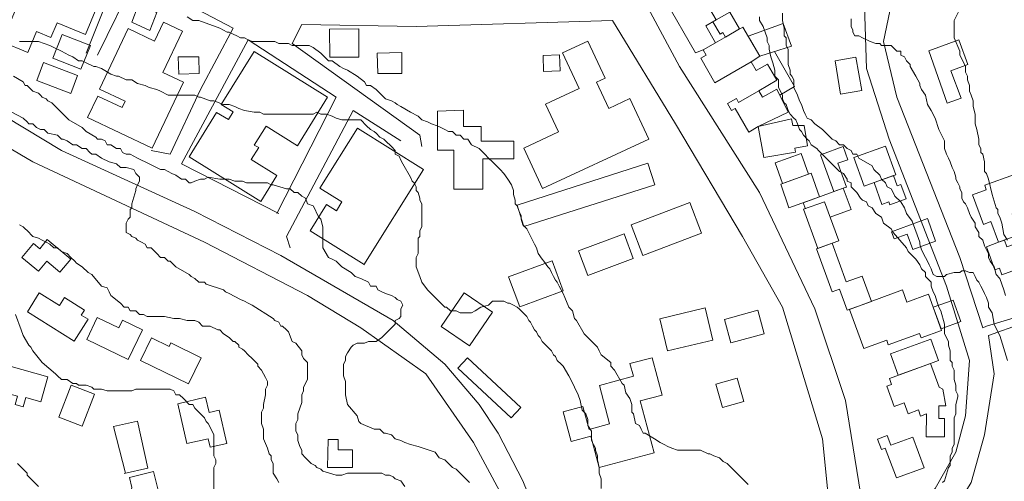
# Model space of a CAD drawing. Units: inches. Extents: x 105 to 4666, y 107 to 5168.
# Drawn here: x 1460 to 1675, y 537 to 638 of the extents above; entities that cross this region are included whole.
import ezdxf

# ---------------------------------------------------------------- set-up
doc = ezdxf.new("R2010")
doc.units = ezdxf.units.IN
doc.header["$MEASUREMENT"] = 0
for name, color, linetype, lineweight in [('calles', 4, 'CONTINUOUS', 15), ('construccion', 9, 'CONTINUOUS', 20), ('cotas', 8, 'CONTINUOUS', 0)]:
    doc.layers.add(name, color=color, linetype=linetype, lineweight=lineweight)

msp = doc.modelspace()

# ---------------------------------------------------------------- linework, layer by layer
at = {"layer": 'calles', "linetype": 'Continuous'}
for points in [[(1568.04, 529.46), (1559.29, 545.71), (1548.87, 560.71), (1534.7, 570.71), (1523.04, 577.79), (1500.54, 589.46), (1463.04, 606.96), (1432.62, 624.87), (1409.7, 641.96), (1398.87, 650.29), (1381.79, 671.54), (1373.04, 685.29), (1362.62, 706.96), (1356.37, 729.87), (1354.7, 749.46), (1354.7, 769.46), (1357.2, 789.04)], [(1361.79, 782.37), (1359.29, 763.62), (1360.12, 741.96), (1363.45, 723.21), (1367.62, 709.46), (1376.37, 689.87), (1386.79, 672.37), (1403.87, 652.37), (1414.7, 643.21), (1428.45, 634.04), (1469.29, 609.46), (1498.45, 596.12), (1517.2, 586.54), (1541.79, 572.37), (1553.04, 562.79), (1560.54, 554.04), (1564.7, 547.79), (1570.12, 537.37), (1574.29, 526.96)], [(1654.29, 746.96), (1638.45, 736.96), (1626.37, 725.29), (1613.87, 706.54), (1596.79, 682.79), (1591.79, 671.96), (1591.37, 657.79), (1594.29, 646.54), (1604.29, 627.79), (1621.79, 600.29), (1633.87, 574.87), (1640.54, 554.87), (1644.29, 531.96)], [(1644.29, 531.96), (1652.62, 526.54), (1660.12, 535.71), (1664.7, 543.62), (1666.79, 551.54), (1667.62, 563.62), (1662.62, 579.87), (1650.12, 611.96), (1645.12, 627.37), (1644.7, 641.12), (1649.29, 659.46), (1655.54, 681.54), (1664.29, 701.54), (1671.79, 709.46), (1686.37, 718.62)], [(1671.37, 571.12), (1670.54, 570.71), (1665.54, 586.12), (1651.79, 621.12), (1648.87, 633.21), (1653.87, 657.37), (1663.04, 684.87), (1668.87, 698.62)], [(1668.87, 698.62), (1678.87, 667.37), (1687.62, 642.79), (1695.54, 618.21), (1706.37, 582.79), (1685.12, 575.29), (1671.37, 571.12)], [(1451.79, 634.46), (1458.45, 652.79), (1463.04, 660.29), (1482.2, 649.46), (1474.7, 630.71)], [(1477.2, 630.29), (1485.54, 647.37), (1506.79, 636.12), (1499.7, 622.79), (1493.04, 608.62), (1488.87, 609.46)], [(1548.04, 610.29), (1547.62, 612.79), (1519.7, 632.79), (1521.79, 636.96), (1546.79, 636.54), (1589.7, 637.79), (1603.45, 615.29), (1618.04, 590.71), (1626.79, 575.29), (1635.54, 546.54), (1638.04, 521.96), (1610.12, 516.96), (1576.66, 510.95)], [(1516.79, 595.71), (1495.54, 606.54), (1510.12, 633.62), (1529.29, 621.12), (1516.37, 595.71)], [(1519.29, 588.21), (1518.45, 590.71), (1533.04, 618.21), (1543.45, 611.54)], [(1671.79, 569.04), (1693.87, 576.96)], [(1635.54, 484.04), (1652.2, 511.12), (1668.04, 536.96), (1670.95, 547.37), (1673.04, 560.71), (1671.79, 569.04)]]:
    msp.add_lwpolyline(points, dxfattribs=at)
at = {"layer": 'construccion', "linetype": 'Continuous'}
for points in [[(1478.62, 644.64), (1474.53, 634.78), (1468.37, 637.34), (1467.02, 634.08), (1463.87, 635.39), (1461.99, 630.85), (1456.38, 633.18), (1463.6, 650.58), (1473.94, 646.3), (1474.04, 646.54), (1478.62, 644.64)], [(1609.47, 631.39), (1607.83, 630.8), (1601.18, 642.32), (1607.76, 644.71), (1609.12, 642.35), (1609.62, 642.64), (1612.32, 637.96), (1610.06, 636.66), (1612.2, 632.97), (1609.47, 631.39)], [(1486.07, 641.13), (1484.67, 637.48), (1488.6, 635.62), (1490.12, 639.57), (1486.07, 641.13)], [(1612.32, 637.96), (1615.28, 639.67), (1617.42, 635.98), (1614.34, 634.2), (1613.78, 635.17), (1613.17, 634.85), (1611.6, 637.55)], [(1491.63, 637.49), (1489.67, 633.33), (1483.87, 636.07), (1477.63, 622.87), (1483.21, 620.23), (1482.55, 618.81), (1477.24, 621.32), (1475.01, 616.62), (1489.14, 609.95), (1495.94, 624.35), (1491.48, 626.45), (1495.77, 635.53), (1491.63, 637.49)], [(1619.31, 634.38), (1626.95, 637.16), (1628.75, 632.2), (1621.84, 630.01), (1619.31, 634.38)], [(1469.46, 634.78), (1467.42, 629.63), (1473.57, 627.19), (1475.62, 632.34), (1469.46, 634.78)], [(1527.86, 635.94), (1527.96, 629.8), (1534.3, 629.8), (1534.3, 636.04), (1527.86, 635.94)], [(1619.98, 628.79), (1612.06, 624.22), (1608.97, 629.58), (1610.13, 630.26), (1609.47, 631.39), (1618.14, 636.4), (1621.84, 630.01), (1619.98, 628.79)], [(1570.28, 609.97), (1574.37, 601.14), (1597.58, 611.9), (1593.47, 620.77), (1588.86, 618.63), (1586.21, 624.35), (1588.08, 625.22), (1584.32, 633.33), (1578.78, 630.77), (1582.39, 622.98), (1575.04, 619.58), (1577.87, 613.49), (1570.28, 609.97)], [(1658.78, 631.2), (1665.34, 633.59), (1667.3, 628.21), (1663.61, 626.87), (1665.8, 620.85), (1662.79, 619.75), (1658.78, 631.2)], [(1510.77, 607.48), (1516.36, 604.01), (1512.84, 598.35), (1497.18, 608.09), (1503.21, 617.78), (1505.77, 616.19), (1506.82, 617.88), (1504.2, 619.51), (1511.38, 631.05), (1527.45, 621.06), (1520.88, 610.5), (1513.99, 614.78), (1511.38, 610.58), (1512.39, 610.09), (1510.77, 607.48)], [(1538.29, 630.71), (1538.42, 626.25), (1543.66, 626.25), (1543.66, 630.86), (1538.29, 630.71)], [(1574.51, 630.19), (1574.63, 626.68), (1578.23, 626.81), (1578.11, 630.32), (1574.51, 630.19)], [(1465.42, 628.63), (1463.93, 624.71), (1471.33, 621.9), (1472.82, 625.82), (1465.42, 628.63)], [(1494.81, 629.93), (1494.96, 626.11), (1499.42, 626.28), (1499.29, 629.93), (1494.81, 629.93)], [(1638.29, 629.05), (1642.84, 629.85), (1644.12, 622.54), (1639.46, 621.72), (1638.29, 629.05)], [(1614.78, 619.69), (1616.73, 620.81), (1617.23, 619.94), (1621.65, 622.49), (1622.47, 621.06), (1625.57, 622.85), (1628.08, 617.82), (1621.5, 614.66), (1619.45, 613.48), (1616.47, 618.64), (1615.66, 618.18), (1614.78, 619.69)], [(1622.71, 607.89), (1629.64, 609.11), (1629.48, 609.97), (1632.29, 610.47), (1631.51, 614.88), (1629.05, 614.88), (1628.79, 616.35), (1621.5, 614.66), (1622.71, 607.89)], [(1535.36, 584.51), (1548.4, 605.32), (1533.98, 614.35), (1525.76, 601.23), (1530.58, 598.22), (1529.37, 596.3), (1527.23, 597.64), (1523.66, 591.94), (1535.41, 584.58)], [(1626.82, 602.24), (1625.18, 606.75), (1630.87, 608.82), (1632.51, 604.31), (1626.82, 602.24)], [(1635.34, 608.58), (1640.06, 610.3), (1641.1, 607.44), (1638.93, 606.65), (1640.82, 601.46), (1640.09, 601.26), (1638.04, 600.51), (1635.13, 608.5), (1635.34, 608.58)], [(1646.8, 602.43), (1651.55, 604.16), (1649.27, 610.42), (1642.37, 607.9), (1644.65, 601.65), (1646.8, 602.43)], [(1568.83, 597.52), (1570.33, 592.83), (1598.92, 601.99), (1597.42, 606.67), (1568.83, 597.52)], [(1626.42, 602.09), (1633.04, 604.5), (1634.91, 599.37), (1628.2, 596.93), (1626.42, 602.09)], [(1646.8, 602.43), (1651.04, 603.98), (1651.87, 601.71), (1652.66, 602), (1653.79, 598.91), (1650.24, 597.62), (1650.01, 598.25), (1648.52, 597.7), (1646.8, 602.43)], [(1668.32, 599.81), (1671.32, 600.9), (1670.97, 601.86), (1677.49, 604.23), (1680.2, 596.78), (1676.96, 595.61), (1678.6, 591.09), (1673.97, 589.41), (1672.33, 593.92), (1670.68, 593.32), (1668.32, 599.81)], [(1631.8, 596.75), (1631.32, 598.06), (1640.09, 601.26), (1641.79, 596.59), (1637.2, 594.91)], [(1593.77, 593.24), (1596.32, 586.52), (1609.12, 591.38), (1606.57, 598.1), (1593.77, 593.24)], [(1637.65, 589.22), (1639.08, 589.74), (1635.97, 598.27), (1631.4, 596.61), (1634.5, 588.08), (1637.65, 589.22)], [(1658.6, 594.22), (1660.26, 589.66), (1655.25, 587.84), (1654.04, 591.16), (1651.22, 590.14), (1650.64, 591.73), (1658.47, 594.58), (1658.6, 594.22)], [(1463.17, 589.13), (1460.67, 586.1), (1464.3, 583.11), (1466.09, 585.28), (1468.96, 582.9), (1471.33, 585.75), (1466.21, 589.99), (1464.56, 587.98), (1463.17, 589.13)], [(1582.27, 587.56), (1584.26, 582.19), (1594.2, 585.88), (1592.22, 591.24), (1582.27, 587.56)], [(1673.97, 589.41), (1671.38, 588.46), (1673.2, 583.44), (1674.17, 583.8), (1674.72, 582.28), (1679.11, 583.88), (1677.27, 588.93), (1675.84, 588.41), (1675.3, 589.89), (1673.97, 589.41)], [(1634.23, 587.98), (1637.65, 589.22), (1640.73, 580.77), (1644.21, 582.04), (1646.22, 576.52), (1640.92, 574.6), (1639.26, 579.16), (1637.65, 578.57), (1634.23, 587.98)], [(1566.99, 581.89), (1569.43, 575.32), (1578.91, 578.83), (1576.47, 585.4), (1566.99, 581.89)], [(1644.54, 566.22), (1641.42, 574.78), (1653.04, 579.01), (1654, 576.35), (1658.71, 578.06), (1661.57, 570.18), (1657.07, 568.54), (1656.71, 569.54), (1649.92, 567.07), (1649.57, 568.04), (1644.54, 566.21)], [(1461.86, 574.27), (1472.12, 567.83), (1475.12, 572.61), (1473.64, 573.54), (1474.31, 574.62), (1469.99, 577.33), (1468.89, 575.59), (1464.44, 578.38), (1461.86, 574.27)], [(1557.24, 578.36), (1552.25, 571.06), (1558.44, 566.82), (1563.44, 574.13), (1557.24, 578.36)], [(1659.73, 575.24), (1664.08, 576.82), (1665.79, 572.1), (1661.45, 570.52), (1659.73, 575.24)], [(1600.02, 572.72), (1601.7, 565.69), (1611.56, 568.05), (1609.88, 575.08), (1600.02, 572.72)], [(1614.11, 572.6), (1615.51, 567.45), (1622.83, 569.44), (1621.43, 574.59), (1614.11, 572.6)], [(1474.82, 568.18), (1477.13, 572.98), (1481.82, 570.72), (1482.65, 572.44), (1487.03, 570.33), (1483.89, 563.81), (1474.82, 568.18)], [(1488.98, 568.53), (1486.57, 563.64), (1497.04, 558.5), (1499.85, 564.21), (1493.21, 567.47), (1492.81, 566.65), (1488.98, 568.53)], [(1652.08, 560.39), (1650.37, 565.07), (1659.21, 568.28), (1660.9, 563.65), (1659.15, 562.98), (1652.07, 560.4)], [(1557.97, 564.21), (1555.86, 561.93), (1567.55, 551.1), (1569.66, 553.38), (1557.97, 564.21)], [(1578.89, 552.43), (1580.62, 545.94), (1584.96, 547.09), (1586.77, 540.28), (1598.76, 543.48), (1595.74, 554.8), (1600.51, 556.07), (1598.33, 564.23), (1593.49, 562.94), (1594.23, 560.16), (1586.81, 558.18), (1589.05, 549.78), (1584.56, 548.58), (1583.22, 553.59), (1578.89, 552.43)], [(1466.34, 560.07), (1464.81, 554.6), (1461.54, 555.52), (1460.98, 553.53), (1459.21, 554.02), (1459.71, 555.82), (1456.23, 556.79), (1457.82, 562.46), (1466.34, 560.07)], [(1650.18, 559.69), (1659.15, 562.98), (1661.02, 557.83), (1661.83, 557.36), (1662.47, 553.71), (1660.94, 553.71), (1660.94, 550.94), (1662.19, 550.94), (1662.19, 546.93), (1658.18, 546.93), (1658.23, 551.97), (1656.98, 551.46), (1656.5, 552.83), (1654.24, 552), (1653.37, 554.38), (1651.18, 553.58), (1649.58, 557.98), (1650.63, 558.36), (1650.18, 559.69)], [(1612.25, 558.42), (1616.87, 559.75), (1618.34, 554.68), (1613.72, 553.35), (1612.25, 558.42)], [(1473.8, 549.26), (1476.5, 556.26), (1471.43, 558.22), (1468.73, 551.22), (1473.8, 549.26)], [(1500.81, 555.58), (1494.72, 554.18), (1496.73, 545.48), (1501.37, 546.55), (1501.8, 544.68), (1505.41, 545.51), (1503.73, 552.79), (1501.57, 552.29), (1500.81, 555.58)], [(1483.01, 538.96), (1488.19, 540.12), (1485.89, 550.35), (1480.71, 549.18), (1483.31, 539.02)], [(1651.69, 537.99), (1657.73, 540.19), (1655.29, 546.9), (1650.44, 545.14), (1649.67, 547.24), (1647.56, 546.47), (1648.4, 544.17), (1649.24, 544.48), (1651.69, 537.99)], [(1480.22, 528.69), (1487.97, 526.18), (1490.65, 534.46), (1489.38, 539.39), (1484.15, 538.05), (1484.7, 535.89), (1483.96, 532.15), (1481.5, 532.64), (1480.22, 528.69)]]:
    msp.add_lwpolyline(points, dxfattribs=at)
for points in [[(1619.98, 628.79), (1621.84, 630.01), (1625.05, 631.03), (1629.44, 623.42), (1626.21, 621.56), (1625.57, 622.85), (1622.47, 621.06), (1621.65, 622.49), (1625.6, 624.77), (1623.54, 628.33), (1621.04, 626.88)], [(1551.44, 618.05), (1557.16, 618.22), (1557.16, 614.69), (1560.97, 614.69), (1560.97, 611.52), (1568.13, 611.52), (1568.13, 607.62), (1561.33, 607.62), (1561.33, 601.01), (1554.99, 601.01), (1554.99, 609.52), (1551.44, 609.52), (1551.44, 618.05)], [(1527.54, 546.34), (1527.4, 540.26), (1532.89, 540.26), (1532.89, 544.12), (1529.77, 544.12), (1529.77, 546.34), (1527.54, 546.34)]]:
    msp.add_lwpolyline(points, close=True, dxfattribs=at)
at = {"layer": 'cotas', "linetype": 'Continuous'}
for points in [[(1675.95, 563.62), (1674.29, 569.04), (1673.87, 569.87), (1673.04, 571.54), (1672.62, 574.04), (1671.79, 575.29), (1671.79, 576.12), (1671.37, 577.37), (1670.95, 578.21), (1670.54, 579.04), (1670.12, 579.87), (1669.7, 580.71), (1669.29, 581.12), (1668.87, 581.96), (1668.45, 582.79), (1667.62, 582.79), (1666.79, 583.21), (1665.95, 583.21), (1665.54, 582.79), (1664.29, 582.79), (1662.62, 582.37), (1662.2, 581.96), (1661.37, 581.96), (1660.54, 581.96), (1659.7, 582.37), (1659.29, 583.62), (1658.87, 584.46), (1658.45, 585.29), (1658.04, 586.12), (1657.2, 587.79), (1656.79, 589.04), (1656.79, 589.46), (1655.12, 594.04), (1653.87, 595.71), (1653.45, 596.96), (1652.62, 598.21), (1651.37, 599.46), (1650.95, 600.29), (1650.54, 601.12), (1649.7, 601.54), (1649.29, 602.37), (1648.45, 603.21), (1648.04, 604.04), (1646.79, 605.29), (1646.37, 606.12), (1643.45, 607.79), (1643.04, 608.62), (1642.2, 608.62), (1641.79, 609.46), (1640.95, 609.87), (1640.12, 610.71), (1639.29, 610.71), (1638.45, 611.54), (1637.62, 611.96), (1636.79, 612.79), (1635.54, 614.04), (1633.87, 615.29), (1633.04, 616.12), (1632.2, 616.54), (1631.79, 617.37), (1631.37, 618.21), (1630.95, 619.46), (1630.54, 620.29), (1630.12, 621.54), (1629.29, 623.21), (1629.29, 623.62), (1629.29, 624.87), (1628.87, 625.71), (1628.45, 626.12), (1628.45, 626.96), (1628.04, 628.21), (1628.04, 629.87), (1628.04, 631.54), (1627.62, 632.37), (1627.62, 634.04), (1627.2, 634.46), (1627.2, 636.12), (1626.79, 637.79), (1626.79, 639.46)], [(1675.95, 589.87), (1675.12, 591.12), (1674.7, 593.62), (1674.29, 594.87), (1673.87, 595.71), (1673.87, 596.54), (1673.45, 596.96), (1672.62, 599.87), (1671.79, 603.21), (1671.37, 604.46), (1670.95, 604.87), (1670.95, 605.71), (1670.95, 606.96), (1670.54, 608.62), (1670.12, 609.04), (1670.12, 609.87), (1669.7, 610.71), (1669.7, 611.96), (1669.29, 614.04), (1668.87, 615.29), (1668.87, 616.12), (1668.87, 616.96), (1668.87, 617.37), (1668.45, 619.04), (1668.45, 620.29), (1668.04, 621.54), (1667.62, 622.37), (1667.62, 623.62), (1667.2, 624.87), (1667.2, 625.71), (1666.79, 626.54), (1666.79, 627.79), (1665.95, 629.46), (1665.54, 630.29), (1665.54, 631.12), (1664.29, 634.04), (1664.29, 637.79), (1665.54, 640.29)], [(1619.29, 536.54), (1614.7, 541.12), (1613.87, 541.54), (1613.04, 542.37), (1611.79, 542.79), (1610.95, 543.21), (1610.54, 543.21), (1608.87, 544.04), (1603.87, 544.04), (1602.62, 544.46), (1601.79, 544.87), (1600.95, 545.29), (1600.12, 545.71), (1598.87, 546.54), (1596.79, 547.79), (1596.37, 547.79), (1595.95, 548.62), (1595.54, 549.46), (1594.7, 549.87), (1594.29, 551.96), (1593.87, 552.37), (1593.87, 553.21), (1593.87, 554.04), (1593.45, 555.29), (1592.62, 556.54), (1592.2, 558.21), (1591.79, 558.62), (1590.12, 561.54), (1589.29, 562.37), (1589.29, 563.21), (1587.2, 564.87), (1586.79, 565.71), (1586.37, 566.54), (1583.45, 569.46), (1581.79, 572.37), (1581.37, 572.79), (1580.95, 574.46), (1580.12, 575.29), (1579.29, 577.37), (1578.87, 578.21), (1578.45, 579.04), (1578.04, 579.87), (1577.62, 580.71), (1577.2, 581.12), (1576.79, 581.96), (1576.37, 582.79), (1575.95, 583.62), (1575.54, 584.04), (1574.7, 585.29), (1574.29, 585.71), (1573.45, 586.96), (1573.04, 588.21), (1572.62, 589.04), (1572.2, 589.87), (1570.95, 592.37), (1570.12, 593.21), (1569.7, 594.46), (1569.7, 595.29), (1569.29, 596.12), (1568.87, 597.37), (1568.45, 597.79), (1568.45, 598.62), (1568.04, 599.87), (1568.04, 600.71), (1567.62, 601.96), (1566.79, 603.21), (1565.95, 604.46), (1565.12, 605.29), (1564.7, 605.71), (1563.45, 606.96), (1562.62, 607.79), (1561.79, 608.62), (1560.54, 609.87), (1558.87, 610.71), (1558.04, 611.96), (1557.2, 611.96), (1556.37, 612.79), (1555.54, 612.79), (1554.7, 613.62), (1553.87, 613.62), (1553.04, 614.04), (1552.2, 614.46), (1551.37, 614.87), (1550.12, 615.29), (1549.29, 615.71), (1548.04, 616.12), (1547.2, 616.96), (1545.54, 617.79), (1543.45, 619.04), (1542.62, 619.46), (1542.2, 619.87), (1541.37, 620.29), (1540.12, 620.71), (1539.29, 621.54), (1538.04, 622.79), (1536.79, 623.62), (1535.95, 623.62), (1535.54, 624.46), (1533.87, 625.71), (1531.79, 626.96), (1530.95, 627.37), (1530.12, 627.79), (1528.45, 629.04), (1527.62, 629.04), (1526.37, 630.29), (1525.95, 630.71), (1524.29, 631.96), (1523.45, 632.37), (1522.62, 632.37), (1521.79, 632.37), (1519.7, 632.37), (1518.87, 632.79), (1516.79, 632.79), (1515.95, 633.21), (1513.45, 633.21), (1512.62, 633.21), (1510.95, 633.21), (1510.12, 633.62), (1509.29, 634.04), (1508.45, 634.04), (1507.62, 634.46), (1506.79, 634.87), (1505.95, 635.29), (1505.54, 635.29), (1504.7, 635.71), (1503.87, 636.12), (1499.29, 637.79), (1498.04, 637.79), (1496.79, 638.62)], [(1621.79, 638.62), (1621.79, 637.79), (1622.62, 636.54), (1623.45, 634.04), (1623.45, 633.21), (1623.87, 632.37), (1623.87, 631.54), (1624.29, 629.87), (1624.7, 628.62), (1625.12, 626.96), (1625.12, 625.71), (1625.95, 624.87), (1625.95, 623.62), (1625.95, 623.21), (1626.79, 621.54), (1626.79, 620.71), (1627.2, 619.87), (1627.62, 619.46), (1628.04, 618.21), (1628.45, 617.37), (1629.29, 616.54), (1629.7, 616.12), (1630.12, 615.29), (1630.54, 614.04), (1630.95, 613.62), (1631.37, 612.79), (1632.2, 611.96), (1632.62, 611.54), (1633.04, 610.71), (1634.29, 609.87), (1634.7, 609.46), (1639.29, 604.87), (1640.12, 604.46), (1640.95, 603.21), (1640.95, 602.79), (1641.79, 602.37), (1641.79, 601.54), (1643.04, 600.29), (1643.87, 599.04), (1644.29, 598.62), (1645.12, 598.21), (1645.54, 597.37), (1646.37, 596.96), (1647.2, 595.71), (1648.45, 594.87), (1648.87, 593.62), (1650.54, 592.37), (1650.95, 591.54), (1653.87, 588.21), (1654.29, 587.37), (1655.95, 585.71), (1656.79, 584.46), (1657.2, 583.62), (1658.04, 582.79), (1658.04, 581.96), (1658.45, 581.54), (1659.29, 580.71), (1659.29, 579.87), (1659.7, 578.62), (1660.12, 577.79), (1660.54, 576.54), (1660.95, 575.29), (1661.37, 574.46), (1662.2, 571.54), (1662.2, 570.29), (1662.2, 569.46), (1663.04, 567.79), (1663.04, 566.96), (1663.45, 565.71), (1663.45, 564.87), (1663.45, 563.62), (1663.87, 563.21), (1663.87, 562.37), (1664.29, 561.54), (1664.29, 560.29), (1664.29, 559.46), (1664.7, 558.21), (1664.7, 556.96), (1665.12, 556.12), (1665.12, 555.71), (1664.7, 554.04), (1664.7, 551.96), (1664.29, 551.12), (1664.29, 547.79), (1664.29, 546.54), (1664.29, 545.29), (1663.87, 544.46), (1663.87, 543.62), (1663.45, 542.79), (1663.45, 542.37), (1663.45, 541.54), (1663.45, 540.71), (1663.04, 540.29), (1662.2, 537.37), (1661.79, 536.96)], [(1675.54, 577.79), (1675.12, 579.04), (1674.29, 581.54), (1673.45, 582.37), (1673.04, 584.04), (1672.2, 585.29), (1671.79, 586.12), (1671.79, 586.96), (1671.37, 587.79), (1670.95, 588.62), (1670.54, 589.87), (1669.7, 590.71), (1669.7, 591.54), (1668.87, 592.79), (1668.87, 593.62), (1668.04, 594.87), (1667.62, 595.71), (1667.2, 596.96), (1666.79, 597.79), (1666.37, 598.21), (1665.95, 599.04), (1665.95, 600.29), (1665.54, 601.12), (1665.54, 601.54), (1665.12, 602.37), (1664.7, 603.21), (1664.7, 603.62), (1664.29, 604.87), (1663.87, 605.71), (1663.45, 606.96), (1663.04, 607.79), (1662.62, 608.62), (1662.2, 609.87), (1662.2, 610.71), (1662.2, 611.54), (1660.95, 614.04), (1660.12, 616.54), (1659.29, 618.21), (1658.45, 619.46), (1658.04, 621.54), (1657.2, 622.79), (1656.79, 623.62), (1656.79, 624.04), (1655.95, 625.71), (1654.7, 627.79), (1654.7, 628.21), (1653.87, 629.04), (1653.45, 629.87), (1652.62, 630.29), (1652.62, 631.12), (1651.79, 631.12), (1650.95, 631.96), (1650.54, 632.37), (1649.29, 632.37), (1648.45, 632.37), (1648.04, 632.79), (1647.2, 632.79), (1645.95, 633.21), (1644.29, 634.04), (1643.45, 634.46), (1642.62, 634.46), (1642.2, 635.29), (1642.2, 635.71), (1641.79, 636.54), (1641.79, 638.21)], [(1460.12, 633.21), (1460.95, 633.21), (1464.29, 633.21), (1466.79, 632.37), (1467.62, 631.96), (1469.29, 631.12), (1470.12, 630.71), (1470.95, 630.29), (1471.79, 629.87), (1473.04, 629.04), (1473.87, 629.04), (1474.7, 628.62), (1476.37, 627.79), (1476.79, 627.79), (1478.04, 627.37), (1480.12, 626.12), (1481.37, 625.71), (1481.79, 625.71), (1483.45, 624.87), (1484.7, 624.87), (1485.95, 624.04), (1487.62, 623.62), (1488.45, 623.21), (1490.12, 622.79), (1490.95, 622.37), (1492.62, 621.54), (1493.45, 621.54), (1494.7, 621.54), (1498.45, 621.54), (1499.29, 621.12), (1499.7, 621.12), (1501.79, 620.29), (1502.2, 620.29), (1502.62, 620.29), (1504.7, 619.46), (1505.54, 619.46), (1505.95, 619.46), (1507.2, 619.04), (1508.04, 618.62), (1509.29, 618.21), (1511.37, 617.79), (1512.62, 617.79), (1513.45, 617.37), (1514.7, 617.37), (1515.95, 617.37), (1518.87, 617.37), (1519.7, 617.37), (1520.54, 617.37), (1521.37, 617.37), (1522.2, 617.37), (1524.29, 617.37), (1525.12, 617.79), (1525.95, 617.37), (1526.79, 617.37), (1527.2, 617.37), (1528.45, 616.96), (1529.29, 616.54), (1530.54, 616.12), (1531.37, 616.12), (1531.79, 616.12), (1534.7, 616.12), (1535.95, 614.87), (1536.79, 614.04), (1537.62, 613.62), (1538.04, 613.21), (1538.87, 612.37), (1539.7, 611.96), (1540.12, 611.54), (1541.37, 610.29), (1542.2, 609.46), (1542.2, 608.62), (1543.04, 608.21), (1543.45, 607.37), (1543.87, 606.54), (1545.54, 603.62), (1545.95, 602.79), (1546.37, 602.37), (1546.79, 601.54), (1546.79, 600.71), (1547.2, 600.29), (1547.62, 599.04), (1547.62, 598.62), (1548.04, 597.79), (1548.04, 592.79), (1547.62, 591.96), (1547.62, 590.71), (1547.2, 590.29), (1547.2, 586.96), (1546.79, 586.12), (1546.79, 584.04), (1547.62, 581.96), (1548.04, 580.71), (1549.29, 579.04), (1553.04, 575.29), (1553.45, 575.29), (1554.29, 574.46), (1555.54, 574.46), (1556.37, 574.04), (1558.87, 574.04), (1559.7, 574.46), (1560.95, 575.29), (1562.62, 575.71), (1563.45, 576.54), (1565.95, 576.54), (1566.79, 576.12), (1567.2, 576.12), (1568.04, 575.71), (1568.87, 575.29), (1569.29, 574.87), (1569.7, 574.46), (1570.95, 573.21), (1571.37, 572.37), (1571.79, 571.96), (1572.2, 571.12), (1572.62, 570.29), (1573.04, 569.87), (1573.45, 569.04), (1573.87, 568.62), (1574.29, 567.79), (1575.12, 566.96), (1576.37, 565.71), (1576.79, 564.87), (1577.2, 564.46), (1577.62, 563.62), (1578.45, 562.79), (1578.87, 562.37), (1580.12, 560.29), (1580.54, 559.46), (1582.2, 556.12), (1582.62, 554.87), (1583.04, 552.79), (1583.87, 551.96), (1584.29, 550.71), (1584.29, 550.29), (1584.29, 549.46), (1585.12, 548.21), (1585.12, 547.37), (1585.12, 546.12), (1585.54, 545.29), (1585.95, 544.46), (1585.95, 544.04), (1586.37, 542.79), (1586.37, 541.96), (1586.79, 540.29), (1586.79, 539.04), (1587.2, 537.79), (1587.2, 535.71)], [(1458.87, 625.71), (1460.95, 624.46), (1461.37, 623.62), (1461.79, 623.62), (1463.04, 622.37), (1464.29, 621.96), (1464.7, 621.54), (1465.12, 621.12), (1465.95, 620.71), (1466.37, 620.29), (1467.2, 619.87), (1468.45, 618.62), (1468.87, 618.21), (1470.95, 616.12), (1473.87, 614.46), (1474.7, 613.62), (1476.79, 612.37), (1477.2, 611.96), (1478.04, 611.96), (1478.87, 611.54), (1479.29, 610.71), (1480.12, 610.71), (1481.37, 609.87), (1482.2, 609.87), (1482.62, 609.04), (1483.45, 608.62), (1484.29, 608.62), (1485.95, 607.79), (1486.79, 607.37), (1487.62, 606.96), (1488.45, 606.54), (1490.95, 605.29), (1491.79, 605.29), (1492.62, 604.87), (1493.45, 604.46), (1494.29, 604.04), (1495.54, 603.21), (1496.37, 603.21), (1497.2, 602.37), (1497.62, 602.37), (1498.45, 602.79), (1499.7, 603.21), (1500.54, 603.21), (1501.37, 603.62), (1503.87, 603.21), (1505.95, 603.21), (1507.2, 602.79), (1508.87, 602.79), (1509.7, 602.37), (1510.54, 602.37), (1511.37, 602.37), (1514.29, 602.37), (1515.12, 601.96), (1515.54, 601.96), (1518.45, 601.12), (1519.29, 601.12), (1520.12, 600.29), (1520.95, 600.29), (1521.79, 599.46), (1522.62, 599.04), (1523.04, 597.79), (1524.29, 597.37), (1524.7, 596.54), (1525.12, 595.71), (1525.54, 594.87), (1525.95, 594.46), (1526.37, 592.79), (1526.37, 589.87), (1526.37, 589.04), (1526.37, 588.21), (1527.62, 586.12), (1528.45, 585.71), (1529.29, 585.29), (1530.12, 584.46), (1530.54, 584.04), (1532.62, 582.79), (1533.45, 581.96), (1534.7, 581.54), (1536.37, 580.71), (1536.79, 579.87), (1538.04, 579.87), (1538.45, 579.04), (1539.29, 578.62), (1540.12, 578.21), (1541.37, 577.79), (1542.2, 577.37), (1542.62, 576.96), (1543.45, 576.54), (1543.87, 575.71), (1543.45, 574.87), (1543.45, 574.46), (1543.45, 573.21), (1543.04, 572.79), (1542.2, 572.37), (1542.2, 571.54), (1539.29, 568.62), (1538.04, 567.79), (1537.2, 567.79), (1536.37, 567.79), (1535.54, 567.37), (1533.87, 567.37), (1533.04, 566.96), (1532.62, 566.54), (1531.79, 565.29), (1531.37, 564.46), (1531.37, 563.62), (1530.95, 562.79), (1530.95, 560.29), (1531.37, 559.04), (1531.37, 556.12), (1531.79, 554.04), (1533.87, 551.54), (1534.29, 550.29), (1534.7, 549.87), (1537.62, 548.62), (1538.87, 548.62), (1539.7, 547.79), (1540.12, 547.79), (1541.37, 547.37), (1542.2, 546.54), (1543.45, 546.12), (1544.29, 545.71), (1545.54, 545.29), (1547.2, 544.87), (1550.95, 543.62), (1551.79, 542.37), (1553.04, 541.96), (1554.7, 540.29), (1555.54, 539.87), (1557.62, 537.79), (1558.45, 536.96)], [(1458.45, 617.79), (1460.95, 616.54), (1461.79, 615.71), (1462.2, 615.29), (1463.04, 615.29), (1463.87, 614.46), (1464.7, 614.04), (1465.54, 614.04), (1466.37, 613.21), (1468.45, 612.79), (1469.29, 611.96), (1469.7, 611.96), (1470.54, 611.54), (1471.79, 610.71), (1472.62, 610.71), (1473.87, 609.87), (1474.7, 609.87), (1475.54, 609.04), (1475.95, 608.62), (1476.79, 608.62), (1478.04, 607.79), (1479.7, 606.96), (1481.37, 606.54), (1482.2, 605.71), (1483.45, 605.71), (1485.12, 605.29), (1485.54, 604.46), (1486.37, 603.62), (1486.37, 602.79), (1485.95, 601.96), (1485.54, 601.12), (1485.54, 600.71), (1484.7, 597.79), (1484.7, 596.96), (1484.29, 596.54), (1484.29, 595.71), (1484.29, 594.87), (1483.87, 594.46), (1483.45, 593.62), (1483.45, 592.37), (1483.45, 591.54), (1484.29, 591.12), (1484.7, 590.71), (1485.54, 590.29), (1485.95, 589.87), (1486.79, 589.46), (1487.62, 589.04), (1488.04, 588.21), (1488.87, 588.21), (1489.7, 587.37), (1490.12, 586.96), (1490.95, 586.12), (1491.79, 586.12), (1492.62, 585.29), (1493.04, 585.29), (1493.87, 584.46), (1494.29, 584.04), (1497.2, 582.37), (1497.62, 581.96), (1498.45, 581.54), (1499.29, 580.71), (1500.54, 580.71), (1500.95, 580.29), (1504.7, 579.04), (1505.12, 578.62), (1505.95, 578.21), (1508.45, 576.96), (1509.29, 576.54), (1510.12, 576.12), (1510.95, 575.71), (1515.54, 572.79), (1515.95, 572.37), (1516.79, 571.96), (1517.2, 571.12), (1517.62, 571.12), (1518.45, 570.29), (1518.87, 569.87), (1519.7, 567.79), (1520.54, 567.37), (1521.79, 565.71), (1521.79, 564.87), (1522.2, 564.04), (1523.04, 563.21), (1523.04, 562.37), (1523.04, 561.12), (1523.04, 560.29), (1523.04, 559.46), (1522.2, 557.79), (1522.2, 556.96), (1521.79, 556.12), (1521.79, 555.29), (1521.79, 554.46), (1520.95, 551.96), (1520.95, 550.71), (1520.54, 549.87), (1520.54, 548.21), (1520.95, 547.37), (1520.95, 546.12), (1521.37, 544.87), (1521.79, 544.04), (1521.79, 543.21), (1522.62, 542.37), (1523.87, 541.12), (1524.7, 540.71), (1525.12, 540.29), (1525.95, 539.87), (1526.37, 539.46), (1529.29, 538.62), (1530.54, 538.62), (1531.79, 539.04), (1539.29, 539.04), (1540.12, 538.62), (1540.95, 538.62), (1541.79, 538.21), (1542.2, 537.79), (1543.45, 537.37), (1544.29, 536.12)], [(1516.79, 536.96), (1516.37, 537.79), (1515.54, 539.04), (1515.54, 539.87), (1515.54, 540.29), (1515.54, 541.12), (1515.12, 541.96), (1515.12, 542.79), (1514.7, 543.21), (1514.29, 544.46), (1513.45, 546.54), (1513.45, 547.37), (1513.45, 548.62), (1513.04, 549.87), (1513.04, 552.37), (1513.45, 553.21), (1513.45, 554.04), (1513.87, 556.12), (1513.87, 557.37), (1514.29, 558.21), (1514.29, 559.04), (1513.87, 559.87), (1513.04, 561.54), (1512.2, 562.37), (1512.2, 562.79), (1510.95, 564.04), (1510.12, 564.87), (1509.29, 565.71), (1508.87, 566.12), (1508.04, 566.54), (1508.04, 566.96), (1507.2, 567.79), (1506.79, 567.79), (1505.95, 568.62), (1504.7, 569.46), (1503.87, 570.29), (1503.45, 570.29), (1501.79, 571.12), (1500.95, 571.12), (1500.12, 571.12), (1499.29, 571.96), (1498.45, 572.37), (1496.79, 572.37), (1495.12, 572.79), (1493.87, 572.79), (1491.79, 573.21), (1489.7, 573.21), (1488.04, 573.21), (1487.2, 573.62), (1486.37, 573.62), (1485.54, 574.46), (1484.29, 574.46), (1483.87, 575.29), (1483.04, 575.29), (1482.2, 576.12), (1480.12, 577.79), (1479.7, 578.62), (1479.29, 579.46), (1478.04, 579.87), (1475.95, 582.37), (1475.12, 582.79), (1473.87, 584.04), (1472.62, 584.87), (1472.2, 585.29), (1471.37, 586.12), (1470.54, 586.96), (1469.29, 587.37), (1468.45, 588.21), (1467.62, 588.21), (1466.79, 589.04), (1465.95, 589.46), (1465.12, 589.87), (1464.29, 590.29), (1463.04, 590.71), (1461.79, 591.96), (1461.37, 592.37), (1460.95, 592.79), (1460.12, 593.21)], [(1459.29, 573.62), (1460.54, 570.29), (1460.95, 569.04), (1462.2, 566.96), (1462.62, 566.54), (1463.04, 565.71), (1465.12, 563.21), (1468.04, 560.71), (1468.45, 560.29), (1469.29, 559.46), (1470.54, 559.46), (1471.79, 558.62), (1472.62, 558.62), (1473.04, 558.21), (1473.87, 558.21), (1474.7, 558.21), (1475.95, 557.79), (1476.37, 557.37), (1477.2, 557.37), (1478.04, 557.37), (1479.29, 556.96), (1484.7, 556.96), (1485.54, 557.37), (1488.45, 557.37), (1489.29, 557.37), (1489.7, 557.37), (1490.95, 557.37), (1493.04, 557.37), (1493.87, 556.96), (1494.29, 556.12), (1495.12, 556.12), (1495.95, 555.29), (1497.2, 554.04), (1498.04, 554.04), (1498.45, 553.21), (1498.87, 552.79), (1500.54, 551.12), (1500.95, 550.29), (1501.37, 549.87), (1501.79, 549.04), (1502.62, 547.37), (1502.62, 546.54), (1502.62, 545.71), (1502.62, 542.79), (1503.04, 541.96), (1503.04, 541.12), (1502.62, 540.29), (1502.62, 534.87)], [(1459.7, 541.12), (1461.79, 539.04), (1461.79, 538.62), (1463.04, 537.37), (1464.29, 536.12)]]:
    msp.add_lwpolyline(points, dxfattribs=at)

doc.saveas('drawing.dxf')
